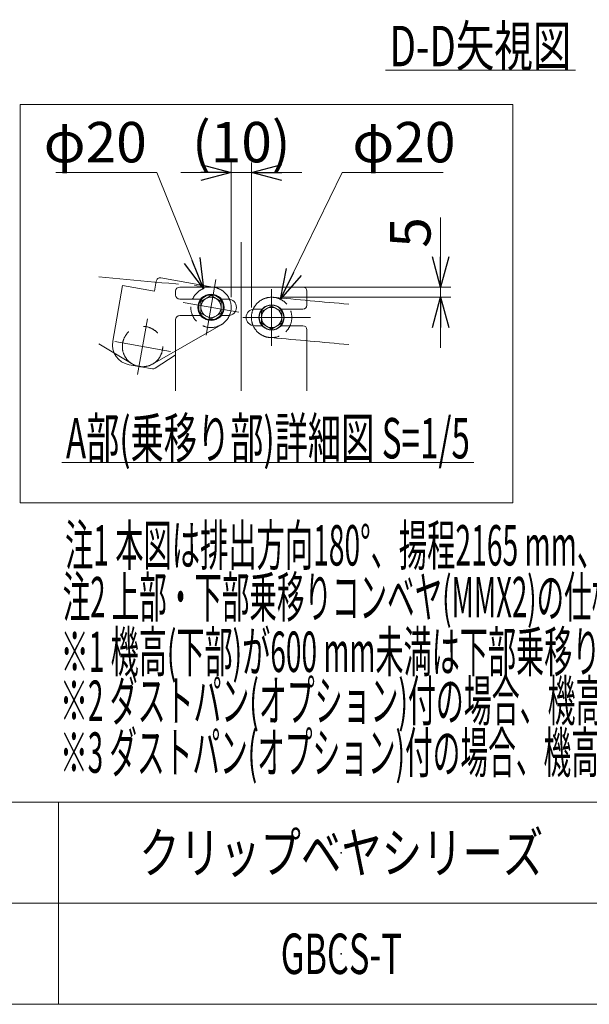
# Model space of a CAD drawing. Units: millimetres. Extents: x -4925 to 4925, y -3379 to 3378.
# Drawn here: x 654 to 2064, y -3322 to -885 of the extents above; entities that cross this region are included whole.
import ezdxf
from ezdxf.enums import TextEntityAlignment as Align

# ---------------------------------------------------------------- set-up
doc = ezdxf.new("R2010")
doc.units = ezdxf.units.MM
doc.header["$LTSCALE"] = 6.25
doc.header["$PDSIZE"] = 1
for name, pattern in [('CENTERX2', [101.6, 63.5, -12.7, 12.7, -12.7]), ('DASHED2', [9.525, 6.35, -3.175]), ('PHANTOM', [63.5, 31.75, -6.35, 6.35, -6.35, 6.35, -6.35])]:
    doc.linetypes.add(name, pattern=pattern)
for name, color, linetype in [('Layer0096', 7, 'Continuous'), ('MMX2-LHA1-030_2', 7, 'Continuous'), ('MMX2-S-530A(ダミー)', 7, 'Continuous'), ('ZUWAKU', 7, 'Continuous')]:
    doc.layers.add(name, color=color, linetype=linetype)
doc.styles.add('dcStyle0', font='txt.shx', dxfattribs={"width": 1.2, "bigfont": 'bigfont'})
doc.styles.add('dcStyle1', font='txt.shx', dxfattribs={"width": 0.75, "bigfont": 'bigfont.shx'})
doc.dimstyles.new('dc_Diam06', dxfattribs={"dimtxt": 100, "dimasz": 75.000048, "dimexe": 25, "dimexo": 25, "dimgap": 25, "dimtad": 2, "dimtih": 1, "dimtoh": 1, "dimdsep": 46, "dimtxsty": 'dcStyle1', "dimblk1": 'OPEN30', "dimblk2": 'OPEN30', "dimsah": 1, "dimcen": 0.09, "dimclrd": 2, "dimclre": 7, "dimclrt": 2, "dimadec": 0, "dimazin": 2, "dimtfac": 1, "dimtdec": 4, "dimtofl": 0, "dimtmove": 0, "dimatfit": 3, "dimfxl": 1, "dimarcsym": 1})

# ---------------------------------------------------------------- blocks, each defined once
blk = doc.blocks.new('DC_GROUP_W_GBCS-T_S_120_1')
at = {"layer": 'ZUWAKU', "color": 4, "linetype": 'Continuous', "lineweight": 13}
for p, q in [((4925, -2821.8), (-4925, -2821.8)), ((750, -2821.8), (750, -3321.8)), ((-4925, -3071.8), (4925, -3071.8))]:
    blk.add_line(p, q, dxfattribs=at)
at = {"layer": 'ZUWAKU', "color": 7, "linetype": 'Continuous', "lineweight": 13}
blk.add_line((-4925, -3321.8), (4925, -3321.8), dxfattribs=at)
blk = doc.blocks.new('DC_GROUP_W_GBCS-T_S_120_2')
at = {"layer": 'ZUWAKU', "color": 2, "linetype": 'Continuous'}
for p in [(1450, -2946.8), (1450, -3196.8)]:
    blk.add_point(p, dxfattribs=at)
blk = doc.blocks.new('DC_GROUP_W_GBCS-T_S_120_4')
at = {"layer": 'Layer0096', "color": 2, "linetype": 'Continuous', "lineweight": 13}
blk.add_line((758.3, -1980.8), (1778.3, -1980.8), dxfattribs=at)
at = {"layer": 'Layer0096', "color": 2, "style": 'dcStyle1', "width": 0.664557}
blk.add_text('A部(乗移り部)詳細図 S=1/5', height=100, dxfattribs=at).set_placement((768.3, -1970.8), (1768.3, -1970.8), align=Align.FIT)
blk = doc.blocks.new('_Open30')
at = {"color": 0, "linetype": 'ByBlock', "lineweight": -2}
for p, q in [((-1, 0.267949), (0, 0)), ((0, 0), (-1, -0.267949)), ((0, 0), (-1, 0))]:
    blk.add_line(p, q, dxfattribs=at)
blk = doc.blocks.new('DC_IMAGEDIMGROUP_1')
at = {"layer": 'Layer0096', "color": 2, "linetype": 'Continuous', "lineweight": 13}
for p, q in [((1695.9, -1374.4), (1695.9, -1546.9)), ((1152.4, -1546.9), (1720.9, -1546.9)), ((1695.9, -1571.9), (1695.9, -1546.9)), ((1302.4, -1571.9), (1720.9, -1571.9)), ((1695.9, -1696.9), (1695.9, -1571.9))]:
    blk.add_line(p, q, dxfattribs=at)
at = {"layer": 'Layer0096', "color": 2, "xscale": 75.00007019038215, "yscale": 74.99973420559108}
for p, rotation in [((1695.9, -1546.9), 270), ((1695.9, -1571.9), 90)]:
    blk.add_blockref('_Open30', p, dxfattribs=dict(at, rotation=rotation))
at = {"layer": 'Layer0096', "color": 2, "insert": (1670.9, -1449.4), "char_height": 100, "attachment_point": 7, "rotation": 90, "style": 'dcStyle1'}
blk.add_mtext('\\T1.00;5', dxfattribs=at)
blk = doc.blocks.new('*D30')
at = {"layer": 'Layer0096', "color": 2, "linetype": 'Continuous', "lineweight": 13}
for p, q in [((1452.4, -1263.1), (1299.3, -1576.9)), ((1702.4, -1263.1), (1452.4, -1263.1))]:
    blk.add_line(p, q, dxfattribs=at)
at = {"layer": 'Layer0096', "color": 2, "xscale": 75.00007019038215, "yscale": 74.99973420559108, "rotation": 243.9945310545386}
blk.add_blockref('_Open30', (1299.3, -1576.9), dxfattribs=at)
at = {"layer": 'Layer0096', "color": 2, "insert": (1477.4, -1238.1), "char_height": 100, "attachment_point": 7, "style": 'dcStyle1'}
blk.add_mtext('\\T1.00;φ20', dxfattribs=at)
blk = doc.blocks.new('DC_IMAGEDIMGROUP_2')
at = {"layer": 'Layer0096', "color": 2, "linetype": 'Continuous', "lineweight": 13}
for p, q in [((1177.4, -1571.9), (1177.4, -1238.1)), ((1227.4, -1596.9), (1227.4, -1238.1)), ((1052.4, -1263.1), (1177.4, -1263.1)), ((1177.4, -1263.1), (1227.4, -1263.1)), ((1352.4, -1263.1), (1227.4, -1263.1))]:
    blk.add_line(p, q, dxfattribs=at)
at = {"layer": 'Layer0096', "color": 2, "xscale": 75.00007019038215, "yscale": 74.99973420559108}
for p, rotation in [((1177.4, -1263.1), 360), ((1227.4, -1263.1), 180)]:
    blk.add_blockref('_Open30', p, dxfattribs=dict(at, rotation=rotation))
at = {"layer": 'Layer0096', "color": 2, "insert": (1202.4, -1238.1), "char_height": 100, "attachment_point": 8, "style": 'dcStyle1'}
blk.add_mtext('\\T1.00;(10)', dxfattribs=at)
blk = doc.blocks.new('*D32')
at = {"layer": 'Layer0096', "color": 2, "linetype": 'Continuous', "lineweight": 13}
for p, q in [((743.4, -1263.1), (993.4, -1263.1)), ((993.4, -1263.1), (1108.7, -1550.5))]:
    blk.add_line(p, q, dxfattribs=at)
at = {"layer": 'Layer0096', "color": 2, "xscale": 75.00007019038215, "yscale": 74.99973420559108, "rotation": 291.8736746408106}
blk.add_blockref('_Open30', (1108.7, -1550.5), dxfattribs=at)
at = {"layer": 'Layer0096', "color": 2, "insert": (968.4, -1238.1), "char_height": 100, "attachment_point": 9, "style": 'dcStyle1'}
blk.add_mtext('\\T1.00;φ20', dxfattribs=at)
blk = doc.blocks.new('DC_GROUP_W_GBCS-T_S_120_7')
at = {"layer": 'Layer0096', "color": 7, "linetype": 'Continuous', "lineweight": 13}
blk.add_circle((1127.4, -1596.9), 32.7, dxfattribs=at)
blk = doc.blocks.new('DC_GROUP_W_GBCS-T_S_120_6')
at = {"layer": 'Layer0096', "color": 7, "linetype": 'Continuous', "lineweight": 13}
for p, q in [((987.2, -1556.9), (991.5, -1532.3)), ((1131.8, -1546.9), (1003.1, -1524.2)), ((908.4, -1543), (884.1, -1680.9)), ((987.2, -1556.9), (908.4, -1543)), ((989.5, -1747.5), (1038.9, -1715)), ((924.6, -1738.8), (982.3, -1749))]:
    blk.add_line(p, q, dxfattribs=at)
at = {"layer": 'Layer0096', "color": 3, "linetype": 'CENTERX2', "lineweight": 13}
for p, q in [((1139.5, -1527.9), (1115.2, -1665.8)), ((1058.4, -1584.7), (1196.3, -1609))]:
    blk.add_line(p, q, dxfattribs=at)
at = {"layer": 'Layer0096', "color": 7, "linetype": 'Continuous', "lineweight": 13}
for centre, radius, start, end in [((1001.4, -1534), 10, 80, 170), ((933.3, -1689.6), 50, 170, 260), ((984, -1739.1), 10, 260, 303.3584)]:
    blk.add_arc(centre, radius, start, end, dxfattribs=at)
at = {"layer": 'Layer0096', "linetype": 'Continuous'}
blk.add_blockref('DC_GROUP_W_GBCS-T_S_120_7', (0, 0), dxfattribs=at)
blk = doc.blocks.new('DC_GROUP_W_GBCS-T_S_120_10')
at = {"layer": 'Layer0096', "color": 4, "linetype": 'DASHED2', "lineweight": 13}
blk.add_circle((1127.4, -1596.9), 50, dxfattribs=at)
blk = doc.blocks.new('DC_GROUP_W_GBCS-T_S_120_11')
at = {"layer": 'Layer0096', "color": 7, "linetype": 'Continuous', "lineweight": 13}
for p, q in [((1102.4, -1582.4), (1127.4, -1568)), ((1102.4, -1611.3), (1102.4, -1582.4)), ((1127.4, -1568), (1152.4, -1582.4)), ((1152.4, -1582.4), (1152.4, -1611.3)), ((1127.4, -1625.7), (1102.4, -1611.3)), ((1152.4, -1611.3), (1127.4, -1625.7))]:
    blk.add_line(p, q, dxfattribs=at)
for radius in [31.2, 30.5, 25]:
    blk.add_circle((1127.4, -1596.9), radius, dxfattribs=at)
blk = doc.blocks.new('DC_GROUP_W_GBCS-T_S_120_9')
at = {"layer": 'Layer0096', "linetype": 'Continuous'}
for name in ['DC_GROUP_W_GBCS-T_S_120_10', 'DC_GROUP_W_GBCS-T_S_120_11']:
    blk.add_blockref(name, (0, 0), dxfattribs=at)
blk = doc.blocks.new('DC_GROUP_W_GBCS-T_S_120_13')
at = {"layer": 'Layer0096', "color": 140, "linetype": 'PHANTOM', "lineweight": 13}
blk.add_arc((1127.4, -1596.9), 50, 270, 90, dxfattribs=at)
blk = doc.blocks.new('DC_GROUP_W_GBCS-T_S_120_14')
at = {"layer": 'Layer0096', "color": 140, "linetype": 'PHANTOM', "lineweight": 13}
blk.add_arc((8999, 86186.2), 88085.5, 264.691539, 264.873013, dxfattribs=at)
blk = doc.blocks.new('DC_GROUP_W_GBCS-T_S_120_12')
at = {"layer": 'Layer0096', "linetype": 'Continuous'}
for name in ['DC_GROUP_W_GBCS-T_S_120_14', 'DC_GROUP_W_GBCS-T_S_120_13']:
    blk.add_blockref(name, (0, 0), dxfattribs=at)
blk = doc.blocks.new('DC_GROUP_W_GBCS-T_S_120_8')
at = {"linetype": 'Continuous'}
for name in ['DC_GROUP_W_GBCS-T_S_120_12', 'DC_GROUP_W_GBCS-T_S_120_9']:
    blk.add_blockref(name, (0, 0), dxfattribs=at)
blk = doc.blocks.new('DC_GROUP_W_GBCS-T_S_120_16')
at = {"layer": 'Layer0096', "color": 3, "linetype": 'CENTERX2', "lineweight": 13}
for p, q in [((945.8, -1762.9), (970.1, -1625)), ((889, -1681.8), (1026.9, -1706.1))]:
    blk.add_line(p, q, dxfattribs=at)
at = {"layer": 'Layer0096', "color": 140, "linetype": 'PHANTOM', "lineweight": 13}
blk.add_circle((957.9, -1693.9), 50, dxfattribs=at)
blk = doc.blocks.new('DC_GROUP_W_GBCS-T_S_120_15')
at = {"layer": 'Layer0096', "linetype": 'Continuous'}
blk.add_blockref('DC_GROUP_W_GBCS-T_S_120_16', (0, 0), dxfattribs=at)
blk = doc.blocks.new('DC_GROUP_W_GBCS-T_S_120_5')
at = {"linetype": 'Continuous'}
for name in ['DC_GROUP_W_GBCS-T_S_120_8', 'DC_GROUP_W_GBCS-T_S_120_15']:
    blk.add_blockref(name, (0, 0), dxfattribs=at)
at = {"layer": 'Layer0096', "linetype": 'Continuous'}
blk.add_blockref('DC_GROUP_W_GBCS-T_S_120_6', (0, 0), dxfattribs=at)
blk = doc.blocks.new('DC_GROUP_W_GBCS-T_S_120_19')
at = {"layer": 'Layer0096', "color": 4, "linetype": 'DASHED2', "lineweight": 13}
blk.add_circle((1277.4, -1621.9), 50, dxfattribs=at)
blk = doc.blocks.new('DC_GROUP_W_GBCS-T_S_120_20')
at = {"layer": 'Layer0096', "color": 7, "linetype": 'Continuous', "lineweight": 13}
for p, q in [((1277.4, -1593), (1252.4, -1607.4)), ((1252.4, -1607.4), (1252.4, -1636.3)), ((1302.4, -1607.4), (1277.4, -1593)), ((1302.4, -1636.3), (1302.4, -1607.4)), ((1252.4, -1636.3), (1277.4, -1650.7)), ((1277.4, -1650.7), (1302.4, -1636.3))]:
    blk.add_line(p, q, dxfattribs=at)
for radius in [31.2, 30.5, 25]:
    blk.add_circle((1277.4, -1621.9), radius, dxfattribs=at)
blk = doc.blocks.new('DC_GROUP_W_GBCS-T_S_120_18')
at = {"layer": 'Layer0096', "linetype": 'Continuous'}
for name in ['DC_GROUP_W_GBCS-T_S_120_19', 'DC_GROUP_W_GBCS-T_S_120_20']:
    blk.add_blockref(name, (0, 0), dxfattribs=at)
blk = doc.blocks.new('DC_GROUP_W_GBCS-T_S_120_22')
at = {"layer": 'Layer0096', "color": 3, "linetype": 'CENTERX2', "lineweight": 13}
blk.add_line((1277.4, -1691.9), (1277.4, -1551.9), dxfattribs=at)
at = {"layer": 'Layer0096', "color": 140, "linetype": 'PHANTOM', "lineweight": 13}
blk.add_arc((1277.4, -1621.9), 50, 90, 270, dxfattribs=at)
blk = doc.blocks.new('DC_GROUP_W_GBCS-T_S_120_23')
at = {"layer": 'Layer0096', "color": 140, "linetype": 'PHANTOM', "lineweight": 13}
blk.add_arc((-6594.2, -89404.9), 88085.5, 84.748381, 84.873013, dxfattribs=at)
blk = doc.blocks.new('DC_GROUP_W_GBCS-T_S_120_24')
at = {"layer": 'Layer0096', "color": 140, "linetype": 'PHANTOM', "lineweight": 13}
blk.add_arc((-6594.2, -89304.9), 88085.5, 84.748381, 84.873013, dxfattribs=at)
blk = doc.blocks.new('DC_GROUP_W_GBCS-T_S_120_21')
at = {"layer": 'Layer0096', "linetype": 'Continuous'}
for name in ['DC_GROUP_W_GBCS-T_S_120_22', 'DC_GROUP_W_GBCS-T_S_120_24', 'DC_GROUP_W_GBCS-T_S_120_23']:
    blk.add_blockref(name, (0, 0), dxfattribs=at)
blk = doc.blocks.new('DC_GROUP_W_GBCS-T_S_120_17')
at = {"linetype": 'Continuous'}
for name in ['DC_GROUP_W_GBCS-T_S_120_21', 'DC_GROUP_W_GBCS-T_S_120_18']:
    blk.add_blockref(name, (0, 0), dxfattribs=at)
blk = doc.blocks.new('DC_GROUP_W_GBCS-T_S_120_26')
at = {"layer": 'Layer0096', "color": 7, "linetype": 'Continuous', "lineweight": 13}
for p, q in [((1039.9, -1566.4), (1039.9, -1556.9)), ((1049.9, -1546.9), (1354.9, -1546.9)), ((1364.9, -1591.4), (1364.9, -1556.9)), ((1101.8, -1576.4), (1049.9, -1576.4)), ((1169.9, -1576.4), (1152.9, -1576.4)), ((1234.9, -1601.4), (1253.8, -1601.4)), ((1301, -1601.4), (1354.9, -1601.4)), ((1039.9, -1627.4), (1039.9, -1803.2)), ((1101.8, -1617.4), (1049.9, -1617.4)), ((1169.9, -1617.4), (1152.9, -1617.4)), ((1234.9, -1642.4), (1253.8, -1642.4)), ((1301, -1642.4), (1354.9, -1642.4)), ((1364.9, -1803.2), (1364.9, -1652.4))]:
    blk.add_line(p, q, dxfattribs=at)
at = {"layer": 'Layer0096', "color": 3, "linetype": 'CENTERX2', "lineweight": 13}
for p, q in [((1202.4, -1546.9), (1202.4, -1803.2)), ((1206.2, -1621.9), (1373.6, -1621.9))]:
    blk.add_line(p, q, dxfattribs=at)
at = {"layer": 'Layer0096', "color": 7, "linetype": 'Continuous', "lineweight": 13}
for centre, radius, start, end in [((1049.9, -1556.9), 10, 90, 180), ((1354.9, -1556.9), 10, 0, 90), ((1049.9, -1566.4), 10, 180, 270), ((1169.9, -1596.9), 20.5, 270, 90), ((1234.9, -1621.9), 20.5, 90, 270), ((1354.9, -1591.4), 10, 270, 0), ((1049.9, -1627.4), 10, 90, 180), ((1354.9, -1652.4), 10, 0, 90)]:
    blk.add_arc(centre, radius, start, end, dxfattribs=at)
blk = doc.blocks.new('DC_GROUP_W_GBCS-T_S_120_25')
at = {"layer": 'Layer0096', "linetype": 'Continuous'}
blk.add_blockref('DC_GROUP_W_GBCS-T_S_120_26', (0, 0), dxfattribs=at)
blk = doc.blocks.new('DC_GROUP_W_GBCS-T_S_120_28')
at = {"layer": 'Layer0096', "color": 7, "linetype": 'Continuous', "lineweight": 13}
blk.add_line((1202.4, -1435.5), (1202.4, -1546.9), dxfattribs=at)
blk = doc.blocks.new('DC_GROUP_W_GBCS-T_S_120_27')
at = {"layer": 'Layer0096', "linetype": 'Continuous'}
blk.add_blockref('DC_GROUP_W_GBCS-T_S_120_28', (0, 0), dxfattribs=at)
blk = doc.blocks.new('DC_GROUP_W_GBCS-T_S_120_30')
at = {"color": 2, "linetype": 'Continuous', "lineweight": 13}
blk.add_line((1559.5, -1010.3), (2029.5, -1010.3), dxfattribs=at)
at = {"color": 2, "style": 'dcStyle1', "width": 0.794118}
blk.add_text('D-D矢視図', height=100, dxfattribs=at).set_placement((1569.5, -1000.3), (2019.5, -1000.3), align=Align.FIT)
blk = doc.blocks.new('DC_GROUP_W_GBCS-T_S_120_3')
at = {"layer": 'Layer0096', "color": 140, "linetype": 'PHANTOM', "lineweight": 13}
for p, q in [((982.802, -1737.316), (1152.229, -1640.262)), ((849.539, -1687.619), (932.387, -1736.902))]:
    blk.add_line(p, q, dxfattribs=at)
at = {"linetype": 'Continuous'}
for name in ['DC_GROUP_W_GBCS-T_S_120_27', 'DC_GROUP_W_GBCS-T_S_120_5', 'DC_GROUP_W_GBCS-T_S_120_25', 'DC_GROUP_W_GBCS-T_S_120_17']:
    blk.add_blockref(name, (0, 0), dxfattribs=at)
at = {"layer": 'Layer0096', "linetype": 'Continuous'}
for name in ['DC_IMAGEDIMGROUP_2', 'DC_IMAGEDIMGROUP_1', 'DC_GROUP_W_GBCS-T_S_120_4']:
    blk.add_blockref(name, (0, 0), dxfattribs=at)
at = {"layer": 'Layer0096', "linetype": 'Continuous', "lineweight": 13}
for p1, p2, picture, middle in [((1146.005, -1643.277), (1108.748, -1550.476), '*D32', (868.379, -1263.104)), ((1255.454, -1666.814), (1299.299, -1576.939), '*D30', (1577.404, -1263.104))]:
    dim = blk.add_diameter_dim_2p(p1=p1, p2=p2, text='φ20', dimstyle='dc_Diam06', override={"dimtxt": 100, "dimasz": 75.000048, "dimexe": 25, "dimexo": 25, "dimgap": 25, "dimtad": 2, "dimdec": 2, "dimlfac": 1, "dimzin": 8, "dimtxsty": 'dcStyle1', "dimblk1": 'Open30', "dimblk2": 'Open30', "dimsah": 1, "dimclrd": 2, "dimclre": 7, "dimclrt": 2, "dimazin": 2, "dimtolj": 0, "dimtzin": 8, "dimarcsym": 1}, dxfattribs=at)
    dim.commit()
    dim.dimension.update_dxf_attribs({"geometry": picture, "text_midpoint": middle, "dimtype": 163})

msp = doc.modelspace()

# ---------------------------------------------------------------- linework, layer by layer
at = {"color": 7, "linetype": 'Continuous', "lineweight": 13}
for p, q in [((655.1032, -1094.5908), (1874.7443, -1094.5908)), ((655.1032, -2080.6837), (655.1032, -1094.5908)), ((1874.7443, -1094.5908), (1874.7443, -2080.6837)), ((655.1032, -2080.6837), (1874.7443, -2080.6837))]:
    msp.add_line(p, q, dxfattribs=at)

# ---------------------------------------------------------------- block references
at = {"linetype": 'Continuous'}
for name in ['DC_GROUP_W_GBCS-T_S_120_30', 'DC_GROUP_W_GBCS-T_S_120_3']:
    msp.add_blockref(name, (0, 0), dxfattribs=at)
at = {"layer": 'ZUWAKU', "linetype": 'Continuous'}
for name in ['DC_GROUP_W_GBCS-T_S_120_1', 'DC_GROUP_W_GBCS-T_S_120_2']:
    msp.add_blockref(name, (0, 0), dxfattribs=at)

# ---------------------------------------------------------------- texts
at = {"color": 2, "style": 'dcStyle1'}
for s, width, p, p2 in [('注1 本図は排出方向180°、揚程2165 mm、回転方向L、搬送方向D(下り)の場合です', 0.649821, (765.9659, -2235.8785), (3355.9659, -2235.8785)), ('注2 上部・下部乗移りコンベヤ(MMX2)の仕様は機長80 cm、ベルト幅300 mm、蛇行レスタイプのみです', 0.635789, (760.2954, -2364.1156), (3945.2954, -2364.1156)), ('※1 機高(下部)が600 mm未満は下部乗移りコンベヤの脚ブラケットが異なります', 0.691765, (755.0566, -2499.2875), (3275.0566, -2499.2875)), ('※2 ダストパン(オプション)付の場合、機高(下部)はmin 600 mm ～ max 1000 mm±25', 0.531408, (753.6076, -2620.5897), (3448.6076, -2620.5897)), ('※3 ダストパン(オプション)付の場合、機高(上部)はmin 2765 mm～ max 3165 mm±25', 0.531908, (753.6076, -2748.8268), (3448.6076, -2748.8268))]:
    msp.add_text(s, height=100, dxfattribs=dict(at, width=width)).set_placement(p, p2, align=Align.FIT)
at = {"layer": 'MMX2-LHA1-030_2', "color": 2, "style": 'dcStyle0', "width": 1.186441}
msp.add_text('クリップベヤシリーズ', height=100, dxfattribs=at).set_placement((950, -2996.7981), (1950, -2996.7981), align=Align.FIT)
at = {"layer": 'MMX2-S-530A(ダミー)', "color": 2, "style": 'dcStyle0', "width": 0.508065}
msp.add_text('GBCS-T', height=100, dxfattribs=at).set_placement((1300, -3246.7981), (1600, -3246.7981), align=Align.FIT)

doc.saveas('drawing.dxf')
